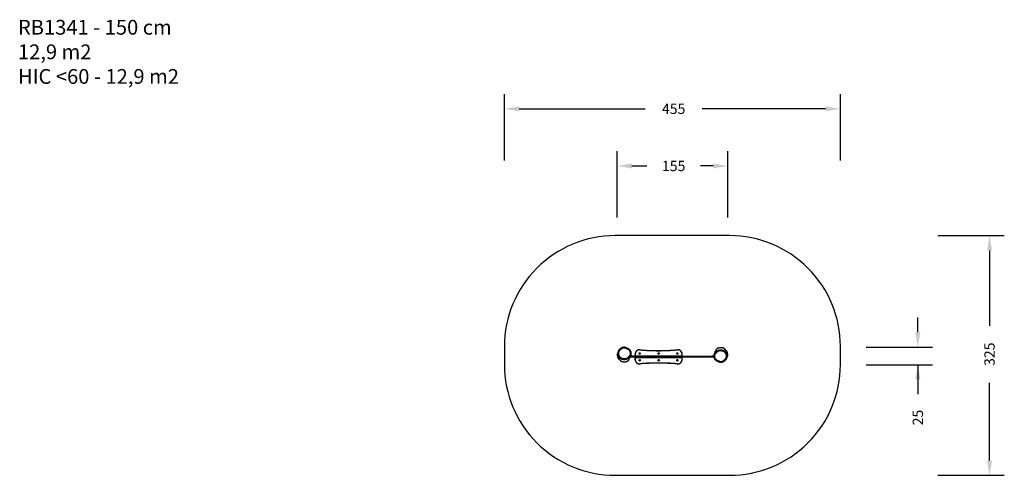
# Model space of a CAD drawing. Units: millimetres. Extents: x -334 to 1000, y 112 to 730.
import ezdxf

# ---------------------------------------------------------------- set-up
doc = ezdxf.new("R2010")
doc.units = ezdxf.units.MM
doc.header["$LTSCALE"] = 45
doc.header["$PDSIZE"] = -1
doc.layers.add('VP-DIM', color=7, linetype='Continuous')
doc.layers.add('VP-HIC', color=6, linetype='Continuous')
doc.layers.add('VP-EQ', color=7, linetype='Continuous', true_color=0x8a3492)
doc.dimstyles.get("Standard").update_dxf_attribs({"dimtxt": 14, "dimasz": 20, "dimexe": 20, "dimexo": 50, "dimgap": 20, "dimtad": 0, "dimdec": 0, "dimzin": 0, "dimdsep": 46, "dimtxsty": 'Standard', "dimcen": -0.09, "dimadec": 0, "dimazin": 0, "dimtfac": 1, "dimtdec": 4, "dimtofl": 0, "dimtmove": 0, "dimatfit": 3, "dimfxl": 70, "dimfxlon": 1, "dimtolj": 1, "dimtzin": 0, "dimarcsym": 0})

# ---------------------------------------------------------------- blocks, each defined once
blk = doc.blocks.new('*D1048')
at = {"layer": 'Defpoints', "color": 0}
for p in [(475.6, 531.5), (475.6, 275.7), (625.5, 275.2)]:
    blk.add_point(p, dxfattribs=at)
at = {"layer": 'VP-DIM', "color": 0, "lineweight": -2}
for p, q in [((475.6, 461.5), (475.6, 551.5)), ((625.5, 461.5), (625.5, 551.5)), ((495.6, 531.5), (515.9, 531.5)), ((605.5, 531.5), (588.6, 531.5))]:
    blk.add_line(p, q, dxfattribs=at)
at = {"layer": 'VP-DIM', "color": 0}
for points in [[(495.6, 534.8), (495.6, 528.2), (475.6, 531.5)], [(605.5, 528.2), (605.5, 534.8), (625.5, 531.5)]]:
    blk.add_solid(points, dxfattribs=at)
at = {"layer": 'VP-DIM', "color": 0, "insert": (552.2, 531.5), "char_height": 14, "attachment_point": 5}
blk.add_mtext('\\A1;155', dxfattribs=at)
blk = doc.blocks.new('*D1049')
at = {"layer": 'Defpoints', "color": 0}
for p in [(485.5, 286), (882.9, 286), (504.4, 262)]:
    blk.add_point(p, dxfattribs=at)
at = {"layer": 'VP-DIM', "color": 0, "lineweight": -2}
for p, q in [((882.9, 306), (882.9, 326)), ((812.9, 286), (902.9, 286)), ((812.9, 262), (902.9, 262)), ((882.9, 262), (882.9, 222)), ((882.9, 242), (882.9, 222))]:
    blk.add_line(p, q, dxfattribs=at)
at = {"layer": 'VP-DIM', "color": 0}
for points in [[(879.6, 306), (886.3, 306), (882.9, 286)], [(886.3, 242), (879.6, 242), (882.9, 262)]]:
    blk.add_solid(points, dxfattribs=at)
at = {"layer": 'VP-DIM', "color": 0, "insert": (882.9, 190.3), "char_height": 14, "attachment_point": 5, "rotation": 90}
blk.add_mtext('\\A1;25', dxfattribs=at)
blk = doc.blocks.new('*D1052')
at = {"layer": 'Defpoints', "color": 0}
for p in [(323, 609), (323, 274.5), (778, 274.5)]:
    blk.add_point(p, dxfattribs=at)
at = {"layer": 'VP-DIM', "color": 0, "lineweight": -2}
for p, q in [((323, 539), (323, 629)), ((778, 539), (778, 629)), ((343, 609), (513.5, 609)), ((758, 609), (590.9, 609))]:
    blk.add_line(p, q, dxfattribs=at)
at = {"layer": 'VP-DIM', "color": 0}
for points in [[(343, 612.3), (343, 605.6), (323, 609)], [(758, 605.6), (758, 612.3), (778, 609)]]:
    blk.add_solid(points, dxfattribs=at)
at = {"layer": 'VP-DIM', "color": 0, "insert": (552.2, 609), "char_height": 14, "attachment_point": 5}
blk.add_mtext('\\A1;455', dxfattribs=at)
blk = doc.blocks.new('*D1053')
at = {"layer": 'Defpoints', "color": 0}
for p in [(550.5, 437), (980, 437), (550.5, 112)]:
    blk.add_point(p, dxfattribs=at)
at = {"layer": 'VP-DIM', "color": 0, "lineweight": -2}
for p, q in [((910, 437), (1000, 437)), ((980, 417), (980, 314.8)), ((980, 132), (980, 237.5)), ((910, 112), (1000, 112))]:
    blk.add_line(p, q, dxfattribs=at)
at = {"layer": 'VP-DIM', "color": 0}
for points in [[(983.4, 417), (976.7, 417), (980, 437)], [(976.7, 132), (983.4, 132), (980, 112)]]:
    blk.add_solid(points, dxfattribs=at)
at = {"layer": 'VP-DIM', "color": 0, "insert": (980, 276.2), "char_height": 14, "attachment_point": 5, "rotation": 90}
blk.add_mtext('\\A1;325', dxfattribs=at)
blk = doc.blocks.new('RB1341_')
at = {"color": 0, "linetype": 'Continuous', "lineweight": 25}
for p, q in [((-48.3, -35.6), (-49.6, -35.6)), ((-48.3, -35.3), (-48.3, -35.6)), ((-46.3, -35.6), (-46.3, -35.3)), ((-45, -34.1), (-45, -35.3)), ((-45, -34.1), (58.5, -34.1)), ((-45, -35.3), (58.5, -35.3)), ((-6, -33.8), (56.9, -33.8)), ((56.9, -34), (-6, -34)), ((-6, -35.5), (56.9, -35.5)), ((-6, -35.5), (-6, -35.7)), ((56.9, -35.7), (-6, -35.7)), ((-3.5, -35.3), (-3.5, -35.5)), ((-0.1, -29.8), (-0.4, -30)), ((-0.4, -30), (-0.3, -30.4)), ((-0.2, -30.1), (-0.4, -30)), ((-0.1, -30.2), (-0.3, -30.4)), ((-0.3, -30.4), (0.1, -30.5)), ((-0.1, -30), (-0.2, -30.1)), ((-0.2, -30.1), (-0.1, -30.2)), ((0.2, -29.9), (-0.1, -29.8)), ((-0.1, -30), (-0.1, -29.8)), ((0.1, -30), (-0.1, -30)), ((-0.1, -30.2), (0, -30.3)), ((0, -30.3), (0.1, -30.2)), ((0, -30.3), (0.1, -30.5)), ((0, -34.1), (0, -34)), ((0, -35.5), (0, -35.3)), ((0.1, -30), (0.2, -29.9)), ((0.1, -30.2), (0.1, -30)), ((0.1, -30.5), (0.3, -30.2)), ((0.1, -30.2), (0.3, -30.2)), ((0.3, -30.2), (0.2, -29.9)), ((2, -34.1), (2, -34)), ((2, -35.5), (2, -35.3)), ((23.5, -35.3), (23.5, -35.5)), ((25.4, -29.8), (25.1, -30)), ((25.1, -30), (25.2, -30.4)), ((25.3, -30.1), (25.1, -30)), ((25.4, -30.2), (25.2, -30.4)), ((25.2, -30.4), (25.6, -30.5)), ((25.4, -30), (25.3, -30.1)), ((25.3, -30.1), (25.4, -30.2)), ((25.7, -29.9), (25.4, -29.8)), ((25.4, -30), (25.4, -29.8)), ((25.6, -30), (25.4, -30)), ((25.4, -30.2), (25.5, -30.3)), ((25.5, -30.3), (25.6, -30.2)), ((25.5, -30.3), (25.6, -30.5)), ((25.5, -34.1), (25.5, -34)), ((25.5, -35.3), (25.5, -35.5)), ((25.6, -30), (25.7, -29.9)), ((25.6, -30.2), (25.6, -30)), ((25.6, -30.5), (25.8, -30.2)), ((25.6, -30.2), (25.8, -30.2)), ((25.8, -30.2), (25.7, -29.9)), ((27.5, -34.1), (27.5, -34)), ((49, -34), (49, -34.1)), ((49, -35.3), (49, -35.5)), ((50.9, -29.8), (50.6, -30)), ((50.6, -30), (50.7, -30.4)), ((50.8, -30.1), (50.6, -30)), ((50.9, -30.2), (50.7, -30.4)), ((50.7, -30.4), (51.1, -30.5)), ((50.9, -30), (50.8, -30.1)), ((50.8, -30.1), (50.9, -30.2)), ((51.2, -29.9), (50.9, -29.8)), ((50.9, -30), (50.9, -29.8)), ((51.1, -30), (50.9, -30)), ((50.9, -30.2), (51, -30.3)), ((51, -30.3), (51.1, -30.2)), ((51, -30.3), (51.1, -30.5)), ((51, -34), (51, -34.1)), ((51, -35.3), (51, -35.5)), ((51.1, -30), (51.2, -29.9)), ((51.1, -30.2), (51.1, -30)), ((51.1, -30.5), (51.3, -30.2)), ((51.1, -30.2), (51.3, -30.2)), ((51.3, -30.2), (51.2, -29.9)), ((54.5, -34.1), (54.5, -34)), ((58.5, -35.3), (58.5, -34.1)), ((59.7, -35.3), (59.7, -35.6)), ((61.7, -35.3), (61.7, -35.6)), ((61.7, -35.6), (63.9, -35.6)), ((78.8, -31.3), (78.3, -31.1)), ((-65.3, -43.9), (-64.9, -44.1)), ((-52.3, -41.3), (-52, -41.3))]:
    blk.add_line(p, q, dxfattribs=at)
at = {"color": 0, "linetype": 'Continuous', "lineweight": 25, "flags": 128}
for points in [[(0.2, -25), (0.2, -25), (0.2, -25), (0.2, -25.1), (0.2, -25.1), (0.2, -25.1), (0.2, -25.1), (0.2, -25.2), (0.2, -25.2)], [(50.8, -25.2), (50.8, -25.2), (50.8, -25.1), (50.7, -25.1), (50.7, -25.1), (50.7, -25.1), (50.7, -25), (50.7, -25), (50.7, -25)], [(-67, -33.4), (-67.4, -34.5), (-67.8, -35.5)], [(-49.8, -34.1), (-49.6, -34.1), (-49.2, -34.1), (-48.8, -34.1), (-48.4, -34.1), (-47.9, -34.1), (-47.5, -34.1), (-47, -34.1), (-46.5, -34.1), (-46, -34.1), (-45.5, -34.1), (-45, -34.1)], [(-45, -35.3), (-45.5, -35.3), (-46, -35.3), (-46.5, -35.3), (-47, -35.3), (-47.5, -35.3), (-47.9, -35.3), (-48.4, -35.3), (-48.8, -35.3), (-49.2, -35.3), (-49.6, -35.3), (-49.6, -35.3)], [(-48.3, -35.6), (-48, -35.6), (-47.7, -35.6), (-47.5, -35.6), (-47.2, -35.6), (-47, -35.6), (-46.8, -35.6), (-46.6, -35.6), (-46.5, -35.6), (-46.4, -35.6), (-46.3, -35.6), (-46.3, -35.6), (-46.3, -35.6)], [(-6.5, -33.5), (-6.5, -33.5), (-6.5, -33.5), (-6.5, -33.5), (-6.4, -33.5), (-6.4, -33.5), (-6.4, -33.5), (-6.3, -33.5), (-6.3, -33.5)], [(-6.3, -36), (-6.3, -36), (-6.4, -36), (-6.4, -36), (-6.4, -36), (-6.5, -36), (-6.5, -36), (-6.5, -36), (-6.5, -36)], [(-6.3, -30.1), (-6.3, -30.1), (-6.3, -30.1), (-6.3, -30.1), (-6.3, -30.1), (-6.2, -30.1), (-6.2, -30.1), (-6.2, -30.1), (-6.1, -30.1)], [(-6.1, -39.4), (-6.2, -39.4), (-6.2, -39.4), (-6.2, -39.4), (-6.3, -39.4), (-6.3, -39.4), (-6.3, -39.4), (-6.3, -39.4), (-6.3, -39.4)], [(-6, -34), (-6, -34), (-6, -34), (-6, -34), (-6, -33.9), (-6, -33.9), (-6, -33.9), (-6, -33.8), (-6, -33.8)], [(56.9, -34), (56.9, -34), (56.9, -34), (56.9, -34), (56.9, -33.9), (56.9, -33.9), (56.9, -33.9), (56.9, -33.8), (56.9, -33.8)], [(56.9, -35.5), (56.9, -35.5), (56.9, -35.5), (56.9, -35.5), (56.9, -35.5), (56.9, -35.6), (56.9, -35.6), (56.9, -35.6), (56.9, -35.7)], [(57.1, -30.1), (57.1, -30.1), (57.1, -30.1), (57.2, -30.1), (57.2, -30.1), (57.2, -30.1), (57.2, -30.1), (57.2, -30.1), (57.3, -30.1)], [(57.3, -39.4), (57.2, -39.4), (57.2, -39.4), (57.2, -39.4), (57.2, -39.4), (57.2, -39.4), (57.1, -39.4), (57.1, -39.4), (57.1, -39.4)], [(57.2, -33.5), (57.3, -33.5), (57.3, -33.5), (57.3, -33.5), (57.4, -33.5), (57.4, -33.5), (57.4, -33.5), (57.4, -33.5), (57.4, -33.5)], [(57.4, -36), (57.4, -36), (57.4, -36), (57.4, -36), (57.4, -36), (57.3, -36), (57.3, -36), (57.3, -36), (57.2, -36)], [(58.5, -34.1), (59, -34.1), (59.5, -34.1), (60, -34.1), (60.4, -34.1), (60.9, -34.1), (61.4, -34.1), (61.8, -34.1), (62.3, -34.1), (62.7, -34.1), (63, -34.1), (63.4, -34.1), (63.8, -34.1), (64.1, -34.1), (64.4, -34.1), (64.6, -34.1), (64.8, -34.1), (65, -34.1), (65.2, -34.1), (65.3, -34.1), (65.4, -34.1)], [(64.1, -35.3), (64.1, -35.3), (63.8, -35.3), (63.4, -35.3), (63, -35.3), (62.7, -35.3), (62.3, -35.3), (61.8, -35.3), (61.4, -35.3), (60.9, -35.3), (60.4, -35.3), (60, -35.3), (59.5, -35.3), (59, -35.3), (58.5, -35.3)], [(59.7, -35.6), (59.7, -35.6), (59.8, -35.6), (59.8, -35.6), (59.9, -35.6), (60.1, -35.6), (60.3, -35.6), (60.5, -35.6), (60.7, -35.6), (60.9, -35.6), (61.2, -35.6), (61.4, -35.6), (61.7, -35.6)], [(80.4, -41.8), (80.8, -40.7), (81.3, -39.6)], [(-52, -41.3), (-52, -41.3), (-52, -41.3), (-52, -41.2), (-52, -41.1)], [(0.2, -44.3), (0.2, -44.3), (0.2, -44.3), (0.2, -44.4), (0.2, -44.4), (0.2, -44.4), (0.2, -44.4), (0.2, -44.5), (0.2, -44.5)], [(50.7, -44.5), (50.7, -44.5), (50.7, -44.4), (50.7, -44.4), (50.7, -44.4), (50.7, -44.4), (50.8, -44.3), (50.8, -44.3), (50.8, -44.3)]]:
    blk.add_lwpolyline(points, dxfattribs=at)
at = {"color": 0, "linetype": 'Continuous', "lineweight": 25}
for centre, radius in [((0, -30.1), 1.03), ((0, -39.3), 1.03), ((0, -30.1), 0.995), ((0, -39.3), 0.525), ((25.5, -30.1), 1.03), ((25.5, -39.3), 1.03), ((25.5, -30.1), 0.995), ((25.5, -39.3), 0.525), ((51, -30.1), 1.03), ((51, -39.3), 1.03), ((51, -30.1), 0.995), ((51, -39.3), 0.525)]:
    blk.add_circle(centre, radius, dxfattribs=at)
for centre, radius, start, end in [((-0.4, -31), 6, 84.4405, 171.2274), ((-0.4, -31), 5.8, 84.4405, 171.2274), ((24.1, 220.2), 246.4, 264.4405, 270.3271), ((24.1, 220.2), 246.6, 264.4405, 270.3268), ((26.9, 220.2), 246.4, 269.6729, 275.5595), ((26.9, 220.2), 246.6, 269.6732, 275.5595), ((51.3, -31), 6, 8.7726, 95.5595), ((51.3, -31), 5.8, 8.7726, 95.5595), ((-64.2, -37.2), 4.05, 155.0251, 179.1604), ((-57.6, -37.3), 10.6, 179.1495, 203.4704), ((-61.7, -35.1), 5.52, 137.6039, 161.5532), ((10.6, -32.7), 17.2, 171.2274, 182.7433), ((-6, -33.5), 0.5, 182.7433, 270), ((-6, -36), 0.5, 90, 177.2567), ((10.6, -36.8), 17.2, 177.2567, 188.7726), ((10.6, -32.7), 17, 171.2274, 182.7433), ((-6, -33.5), 0.3, 182.7433, 270), ((-6, -36), 0.3, 90, 177.2567), ((10.6, -36.8), 17, 177.2567, 188.7726), ((-0.4, -38.5), 6, 188.7726, 275.5595), ((-0.4, -38.5), 5.8, 188.7726, 275.5595), ((-3.5, -33.6), 0.5, 224.427, 270), ((-3.5, -35.8), 0.5, 90, 135.573), ((22, -33.6), 0.5, 224.427, 270), ((29, -35.8), 0.5, 44.427, 90), ((51.3, -38.5), 6, 264.4405, 351.2274), ((51.3, -38.5), 5.8, 264.4405, 351.2274), ((54.5, -33.6), 0.5, 270, 315.573), ((54.5, -35.8), 0.5, 44.427, 90), ((56.9, -33.5), 0.3, 270, 357.2567), ((56.9, -33.5), 0.5, 270, 357.2567), ((56.9, -36), 0.5, 2.7433, 90), ((56.9, -36), 0.3, 2.7433, 90), ((40.3, -32.7), 17, 357.2567, 8.7726), ((40.3, -36.8), 17, 351.2274, 2.7433), ((40.3, -32.7), 17.2, 357.2567, 8.7726), ((40.3, -36.8), 17.2, 351.2274, 2.7433), ((76.8, -34.9), 4.05, 41.2111, 61.7541), ((75.8, -35.8), 5.4, 23.4671, 41.2114), ((71, -37.8), 10.6, 359.1497, 23.4702), ((77.6, -37.9), 4.05, 335.0246, 359.1605), ((-62.4, -39.4), 5.4, 203.4663, 221.2123), ((-63.4, -40.3), 4.05, 221.2106, 241.7547), ((24.1, -289.7), 246.6, 89.6732, 95.5595), ((24.1, -289.7), 246.4, 89.6729, 95.5595), ((26.9, -289.7), 246.6, 84.4405, 90.3268), ((26.9, -289.7), 246.4, 84.4405, 90.3271), ((75.2, -40.1), 5.52, 317.6038, 341.5535)]:
    blk.add_arc(centre, radius, start, end, dxfattribs=at)
for points, knots in [([(25.5, -26.4), (25.5, -26.4), (25.5, -26.4), (25.5, -26.3), (25.5, -26.3), (25.5, -26.2), (25.5, -26.2), (25.5, -26.2), (25.5, -26.2)], [0, 0, 0, 0, 0.0267758, 0.1413524, 0.3560115, 0.570682, 0.7853327, 1, 1, 1, 1]), ([(-67.1, -36.4), (-67.1, -36.4), (-67.1, -36.5), (-67.1, -36.6), (-67.1, -36.7), (-67.1, -36.8), (-67.1, -36.8), (-67.1, -36.9), (-67.1, -37), (-67.1, -37.1), (-67.1, -37.1), (-67.1, -37.2), (-67.1, -37.2), (-67.1, -37.3), (-67.1, -37.4), (-67.1, -37.4), (-67.1, -37.4), (-67.1, -37.5), (-67.1, -37.5), (-67.2, -37.6), (-67.2, -37.6), (-67.2, -37.7), (-67.2, -37.8), (-67.2, -37.8), (-67.2, -37.9), (-67.2, -38), (-67.2, -38.1), (-67.2, -38.2), (-67.2, -38.4), (-67.2, -38.5), (-67.2, -38.7), (-67.2, -38.8), (-67.2, -38.9), (-67.2, -39.1), (-67.2, -39.2), (-67.2, -39.3), (-67.2, -39.4), (-67.2, -39.6), (-67.2, -39.8), (-67.1, -39.9), (-67.1, -40.1), (-67.1, -40.3), (-67.1, -40.5), (-67, -40.6), (-67, -40.8), (-67, -40.9), (-66.9, -41.1), (-66.9, -41.2), (-66.9, -41.3), (-66.8, -41.4), (-66.8, -41.5), (-66.8, -41.6), (-66.7, -41.7), (-66.7, -41.8), (-66.6, -41.9), (-66.5, -42.1), (-66.4, -42.4), (-66.2, -42.7), (-66.1, -43), (-65.9, -43.2), (-65.7, -43.5), (-65.4, -43.7), (-65.3, -43.8), (-65.2, -43.9), (-65.1, -43.9), (-65, -44), (-64.9, -44.1), (-64.8, -44.2), (-64.7, -44.3), (-64.6, -44.4), (-64.6, -44.5), (-64.5, -44.5), (-64.5, -44.6), (-64.4, -44.7), (-64.3, -44.8), (-64.2, -44.9), (-64.1, -45), (-64.1, -45.1), (-64, -45.2), (-63.9, -45.3), (-63.9, -45.4), (-63.8, -45.5), (-63.7, -45.6), (-63.5, -45.8), (-63.3, -46), (-63.1, -46.1), (-62.9, -46.3), (-62.7, -46.4), (-62.5, -46.5), (-62.3, -46.6), (-62.1, -46.7), (-61.9, -46.7), (-61.8, -46.8), (-61.6, -46.8), (-61.5, -46.8), (-61.4, -46.8), (-61.3, -46.9), (-61.3, -46.9), (-61.2, -46.9), (-61.2, -46.9), (-61.1, -46.9), (-61, -46.9), (-60.9, -46.9), (-60.8, -46.9), (-60.7, -47), (-60.5, -47), (-60.4, -47), (-60.2, -47.1), (-60, -47.1), (-59.8, -47.1), (-59.6, -47.1), (-59.4, -47.2), (-59.2, -47.2), (-58.9, -47.2), (-58.6, -47.2), (-58.4, -47.2), (-58.2, -47.2), (-58, -47.2), (-57.8, -47.2), (-57.6, -47.2), (-57.3, -47.1), (-56.9, -47.1), (-56.5, -47), (-56.1, -46.9), (-55.6, -46.7), (-55.2, -46.6), (-54.8, -46.4), (-54.5, -46.2), (-54.2, -46.1), (-54, -46), (-53.8, -45.9), (-53.7, -45.8), (-53.5, -45.7), (-53.4, -45.6), (-53.3, -45.5), (-53.2, -45.4), (-53, -45.3), (-52.9, -45.1), (-52.7, -45), (-52.5, -44.8), (-52.4, -44.6), (-52.3, -44.6), (-52.3, -44.5)], [0, 0, 0, 0, 0.004642, 0.012285, 0.021137, 0.031227, 0.042282, 0.086732, 0.100215, 0.113814, 0.127503, 0.140269, 0.151593, 0.161477, 0.168787, 0.175042, 0.180242, 0.184387, 0.18787, 0.195106, 0.202924, 0.208865, 0.215103, 0.221911, 0.230008, 0.239435, 0.250193, 0.262287, 0.275713, 0.289181, 0.301648, 0.312913, 0.323207, 0.332527, 0.340976, 0.348539, 0.357091, 0.366629, 0.377106, 0.387394, 0.399812, 0.411035, 0.421067, 0.429021, 0.436031, 0.442633, 0.449581, 0.456794, 0.464295, 0.468625, 0.47305, 0.477569, 0.482185, 0.486912, 0.491968, 0.497213, 0.503064, 0.509238, 0.514905, 0.520162, 0.528847, 0.536782, 0.543947, 0.550921, 0.558091, 0.568812, 0.579952, 0.591518, 0.603909, 0.617458, 0.626956, 0.63695, 0.646796, 0.655958, 0.664445, 0.672112, 0.677546, 0.681948, 0.685362, 0.687884, 0.688864, 0.689722, 0.691365, 0.694831, 0.698866, 0.703705, 0.709412, 0.715315, 0.720043, 0.724777, 0.729518, 0.734042, 0.737741, 0.739691, 0.741441, 0.743086, 0.743905, 0.744366, 0.744908, 0.746316, 0.748222, 0.752088, 0.757197, 0.763442, 0.770788, 0.776307, 0.78136, 0.785389, 0.787184, 0.788951, 0.792789, 0.79503, 0.797285, 0.80167, 0.807153, 0.812576, 0.817475, 0.821801, 0.825547, 0.828841, 0.8324, 0.840972, 0.850399, 0.858507, 0.867122, 0.876909, 0.887368, 0.895734, 0.904922, 0.914826, 0.923566, 0.930758, 0.936415, 0.941864, 0.947443, 0.953175, 0.959836, 0.967799, 0.977064, 0.986516, 0.995608, 1, 1, 1, 1]), ([(-60.5, -44.1), (-60.8, -44), (-61.4, -43.9), (-62.2, -43.6), (-62.8, -43.2), (-63.3, -42.9), (-63.7, -42.6), (-64.2, -42.2), (-64.7, -41.8), (-65, -41.2), (-65.4, -40.6), (-65.7, -40), (-66, -39.4), (-66.3, -38.9), (-66.6, -38.4), (-66.8, -37.9), (-67, -37.4), (-67.1, -36.9), (-67.2, -36.2), (-67.1, -35.6), (-67, -34.8), (-66.9, -34.1), (-66.7, -33.3), (-66.4, -32.5), (-66.1, -31.9), (-65.8, -31.4), (-65.5, -30.9), (-65.1, -30.4), (-64.6, -30), (-64, -29.6), (-63.4, -29.1), (-62.9, -28.6), (-62.4, -28.2), (-62, -27.9), (-61.6, -27.7), (-61.1, -27.5), (-60.6, -27.3), (-60, -27.2), (-59.4, -27.1), (-58.8, -27), (-58.3, -27), (-57.7, -27.1), (-57.3, -27.3), (-56.6, -27.6), (-55.9, -28), (-54.9, -28.3), (-54, -28.7), (-53.3, -29), (-52.7, -29.4), (-52.1, -29.8), (-51.7, -30.3), (-51.3, -30.7), (-50.9, -31.2), (-50.6, -31.7), (-50.3, -32.3), (-50.1, -32.8), (-49.9, -33.4), (-49.8, -34.1), (-49.7, -34.7), (-49.6, -35.4), (-49.6, -36.2), (-49.7, -36.9), (-49.7, -37.6), (-49.9, -38.3), (-50.1, -38.7), (-50.3, -39.1), (-50.5, -39.5), (-50.8, -39.8), (-51.1, -40.2), (-51.7, -40.6), (-52.3, -41.2), (-52.7, -41.7), (-52.9, -41.9), (-52.9, -41.9)], [0, 0, 0, 0, 0.02046, 0.041216, 0.053643, 0.06607, 0.078775, 0.09148, 0.105343, 0.119482, 0.135046, 0.150628, 0.166196, 0.17799, 0.189826, 0.201574, 0.21325, 0.225959, 0.238807, 0.25434, 0.269894, 0.285846, 0.301798, 0.325882, 0.338069, 0.350254, 0.363233, 0.376214, 0.389978, 0.403763, 0.423182, 0.442635, 0.452768, 0.462901, 0.473338, 0.483774, 0.496608, 0.509447, 0.522639, 0.535832, 0.547358, 0.559106, 0.570293, 0.581536, 0.603986, 0.626871, 0.649752, 0.665228, 0.680739, 0.696213, 0.709257, 0.722301, 0.735745, 0.749189, 0.762259, 0.775329, 0.788812, 0.802295, 0.817761, 0.833236, 0.848899, 0.864561, 0.880911, 0.897545, 0.906341, 0.915137, 0.924279, 0.933421, 0.945154, 0.956917, 0.980337, 1, 1, 1, 1, 1]), ([(-60.3, -43.1), (-60, -43.1), (-59.5, -43.2), (-58.7, -43.3), (-57.9, -43.3), (-57.1, -43.2), (-56.4, -43.1), (-55.7, -42.9), (-55.2, -42.6), (-54.7, -42.3), (-54.2, -41.9), (-53.8, -41.5), (-53.4, -41), (-53, -40.5), (-52.5, -40.1), (-52, -39.6), (-51.5, -39.1), (-51.1, -38.6), (-50.9, -38.1), (-50.7, -37.6), (-50.7, -37.2), (-50.6, -36.7), (-50.6, -35.9), (-50.6, -35.1), (-50.7, -34.2), (-50.9, -33.5), (-51.1, -32.9), (-51.4, -32.2), (-51.8, -31.6), (-52.3, -31.1), (-52.8, -30.6), (-53.4, -30.2), (-54.1, -29.8), (-54.8, -29.5), (-55.5, -29.2), (-56.2, -28.9), (-56.7, -28.7), (-57.1, -28.4), (-57.6, -28.2), (-58, -28.1), (-58.4, -28), (-58.9, -28), (-59.4, -28.1), (-60.1, -28.2), (-60.8, -28.4), (-61.5, -28.8), (-62.1, -29.3), (-62.8, -29.9), (-63.3, -30.4), (-63.9, -30.8), (-64.3, -31.1), (-64.7, -31.5), (-65, -32), (-65.4, -32.8), (-65.7, -33.7), (-66, -34.5), (-66.1, -35.4), (-66.2, -36.1), (-66.1, -36.7), (-66, -37.3), (-65.8, -38), (-65.5, -38.7), (-65, -39.4), (-64.6, -40), (-64.2, -40.6), (-63.9, -41.1), (-63.5, -41.5), (-63, -41.9), (-62.4, -42.3), (-61.8, -42.6), (-61.1, -42.9), (-60.6, -43), (-60.3, -43.1)], [0, 0, 0, 0, 0.0176316, 0.0341143, 0.0506264, 0.0671089, 0.0833578, 0.0958572, 0.108401, 0.1208805, 0.1332426, 0.1456782, 0.1581961, 0.170671, 0.1855361, 0.2004346, 0.2152905, 0.2283821, 0.2414738, 0.2500401, 0.2586498, 0.2672575, 0.2855946, 0.3039456, 0.3222577, 0.3367507, 0.3512937, 0.3657861, 0.3802671, 0.3947984, 0.4092824, 0.4255059, 0.4417953, 0.4582439, 0.4747618, 0.4911778, 0.5012242, 0.5112978, 0.5213297, 0.531319, 0.5391776, 0.5471033, 0.5614428, 0.5758151, 0.5901332, 0.6062383, 0.6223475, 0.6413419, 0.6603276, 0.6712401, 0.6822125, 0.6930528, 0.7037839, 0.7246707, 0.7455679, 0.7634676, 0.7813915, 0.7992303, 0.8092972, 0.8193625, 0.8358583, 0.8524254, 0.8691604, 0.8859704, 0.9026711, 0.9131119, 0.9235725, 0.9375433, 0.9515489, 0.9655203, 0.9827588, 1, 1, 1, 1]), ([(-64.2, -29.7), (-64.2, -29.7), (-64.2, -29.7), (-64.2, -29.8), (-64.3, -29.9), (-64.5, -30), (-64.6, -30.1), (-64.7, -30.2), (-64.9, -30.3), (-65, -30.4), (-65.1, -30.5), (-65.2, -30.5)], [0, 0, 0, 0, 0.031083, 0.224851, 0.397883, 0.550458, 0.682988, 0.795847, 0.883838, 0.955265, 1, 1, 1, 1]), ([(-49.7, -34.8), (-49.7, -34.8), (-49.7, -35.1), (-49.6, -35.6), (-49.6, -36.2), (-49.6, -36.9), (-49.7, -37.4), (-49.8, -37.9), (-49.9, -38.4), (-50.1, -38.9), (-50.3, -39.4), (-50.6, -39.8), (-50.9, -40.1), (-51.5, -40.7), (-51.9, -41.1), (-52.3, -41.4)], [0, 0, 0, 0, 0.020018, 0.086265, 0.152494, 0.220779, 0.288962, 0.338427, 0.389579, 0.459755, 0.531821, 0.608918, 0.68626, 0.763528, 1, 1, 1, 1]), ([(-52.3, -43.5), (-52.1, -43.3), (-51.8, -43), (-51.4, -42.4), (-51, -41.8), (-50.6, -41.2), (-50.4, -40.6), (-50.2, -40.3), (-50.1, -39.9), (-50, -39.5), (-49.9, -39), (-49.9, -38.6), (-49.9, -38.5), (-49.9, -38.5)], [0, 0, 0, 0, 0.144064, 0.288114, 0.434384, 0.580628, 0.683136, 0.735495, 0.787837, 0.857538, 0.928947, 0.998767, 1, 1, 1, 1]), ([(-50.3, -32.2), (-50.4, -32.1), (-50.5, -31.9), (-50.6, -31.7), (-50.7, -31.5), (-50.8, -31.4), (-50.8, -31.3), (-50.8, -31.3)], [0, 0, 0, 0, 0.21152, 0.454932, 0.714076, 0.990659, 1, 1, 1, 1]), ([(73.9, -31.1), (74.2, -31.2), (74.8, -31.3), (75.6, -31.6), (76.2, -31.9), (76.7, -32.2), (77.2, -32.6), (77.6, -33), (78.1, -33.4), (78.5, -33.9), (78.8, -34.6), (79.1, -35.2), (79.4, -35.8), (79.8, -36.3), (80, -36.7), (80.3, -37.2), (80.4, -37.8), (80.5, -38.3), (80.6, -38.9), (80.6, -39.6), (80.5, -40.3), (80.3, -41), (80.1, -41.9), (79.8, -42.6), (79.5, -43.3), (79.2, -43.8), (78.9, -44.3), (78.5, -44.7), (78, -45.1), (77.4, -45.6), (76.8, -46.1), (76.3, -46.6), (75.8, -47), (75.4, -47.2), (75, -47.5), (74.5, -47.7), (74, -47.9), (73.4, -48), (72.8, -48.1), (72.3, -48.1), (71.7, -48.2), (71.2, -48.1), (70.7, -47.9), (70.1, -47.6), (69.3, -47.2), (68.3, -46.8), (67.4, -46.5), (66.7, -46.1), (66.1, -45.8), (65.6, -45.3), (65.1, -44.9), (64.7, -44.5), (64.3, -44), (64, -43.4), (63.7, -42.9), (63.5, -42.3), (63.3, -41.8), (63.2, -41.1), (63.1, -40.4), (63.1, -39.7), (63.1, -39), (63.1, -38.3), (63.1, -37.5), (63.3, -36.9), (63.5, -36.4), (63.7, -36.1), (63.9, -35.7), (64.2, -35.4), (64.6, -35), (65.1, -34.6), (65.7, -34), (66.1, -33.5), (66.3, -33.2), (66.3, -33.2)], [0, 0, 0, 0, 0.02046, 0.041216, 0.053643, 0.06607, 0.078775, 0.09148, 0.105343, 0.119482, 0.135046, 0.150628, 0.166196, 0.17799, 0.189826, 0.201574, 0.21325, 0.225959, 0.238807, 0.25434, 0.269894, 0.285846, 0.301798, 0.325882, 0.338069, 0.350254, 0.363233, 0.376214, 0.389978, 0.403763, 0.423182, 0.442635, 0.452768, 0.462901, 0.473338, 0.483774, 0.496608, 0.509447, 0.522639, 0.535833, 0.547358, 0.559106, 0.570293, 0.581536, 0.603986, 0.626871, 0.649752, 0.665228, 0.680739, 0.696213, 0.709257, 0.722301, 0.735745, 0.749189, 0.762259, 0.775329, 0.788812, 0.802295, 0.817761, 0.833236, 0.848899, 0.864561, 0.880911, 0.897545, 0.906341, 0.915137, 0.924279, 0.933421, 0.945154, 0.956917, 0.980337, 1, 1, 1, 1, 1]), ([(63.1, -40.4), (63.1, -40.3), (63.1, -40.1), (63.1, -39.6), (63, -39), (63.1, -38.3), (63.1, -37.7), (63.2, -37.2), (63.3, -36.8), (63.5, -36.3), (63.8, -35.8), (64.1, -35.4), (64.4, -35), (64.9, -34.5), (65.4, -34.1), (65.7, -33.8)], [0, 0, 0, 0, 0.020017, 0.086265, 0.152494, 0.220779, 0.288962, 0.338427, 0.389579, 0.459755, 0.531821, 0.608918, 0.68626, 0.763528, 1, 1, 1, 1]), ([(63.5, -35.6), (63.5, -35.6), (63.4, -35.8), (63.4, -36.2), (63.3, -36.5), (63.4, -36.7), (63.4, -36.7)], [0, 0, 0, 0, 0.107369, 0.554798, 0.992278, 1, 1, 1, 1]), ([(65.7, -31.7), (65.6, -31.8), (65.3, -32.2), (64.8, -32.8), (64.4, -33.4), (64.1, -33.9), (64, -34.1), (64, -34.1)], [0, 0, 0, 0, 0.244441, 0.488859, 0.737044, 0.985185, 1, 1, 1, 1]), ([(73.7, -32.1), (73.4, -32), (72.9, -31.9), (72.1, -31.9), (71.3, -31.9), (70.5, -32), (69.8, -32.1), (69.2, -32.3), (68.6, -32.5), (68.1, -32.9), (67.7, -33.2), (67.3, -33.7), (66.9, -34.2), (66.5, -34.6), (66, -35.1), (65.4, -35.6), (64.9, -36), (64.5, -36.6), (64.3, -37.1), (64.2, -37.5), (64.1, -37.9), (64.1, -38.5), (64, -39.2), (64.1, -40.1), (64.2, -40.9), (64.3, -41.7), (64.6, -42.3), (64.9, -43), (65.2, -43.5), (65.7, -44.1), (66.2, -44.6), (66.8, -45), (67.5, -45.4), (68.2, -45.7), (69, -46), (69.6, -46.3), (70.1, -46.5), (70.5, -46.7), (71, -46.9), (71.4, -47.1), (71.8, -47.2), (72.3, -47.1), (72.9, -47.1), (73.6, -47), (74.2, -46.7), (74.9, -46.4), (75.6, -45.9), (76.2, -45.3), (76.8, -44.8), (77.3, -44.4), (77.7, -44.1), (78.1, -43.7), (78.5, -43.2), (78.8, -42.4), (79.2, -41.5), (79.4, -40.6), (79.6, -39.8), (79.6, -39.1), (79.5, -38.4), (79.4, -37.9), (79.2, -37.2), (78.9, -36.5), (78.5, -35.8), (78, -35.1), (77.7, -34.5), (77.3, -34), (76.9, -33.7), (76.4, -33.3), (75.9, -32.9), (75.2, -32.6), (74.5, -32.3), (74, -32.1), (73.7, -32.1)], [0, 0, 0, 0, 0.017632, 0.034114, 0.050626, 0.067109, 0.083358, 0.095857, 0.108401, 0.120881, 0.133243, 0.145678, 0.158196, 0.170671, 0.185536, 0.200435, 0.21529, 0.228382, 0.241474, 0.25004, 0.25865, 0.267257, 0.285595, 0.303946, 0.322258, 0.336751, 0.351294, 0.365786, 0.380267, 0.394798, 0.409282, 0.425506, 0.441795, 0.458244, 0.474762, 0.491178, 0.501224, 0.511298, 0.52133, 0.531319, 0.539178, 0.547103, 0.561443, 0.575815, 0.590133, 0.606238, 0.622347, 0.641342, 0.660328, 0.67124, 0.682212, 0.693053, 0.703784, 0.724671, 0.745568, 0.763468, 0.781391, 0.79923, 0.809297, 0.819362, 0.835858, 0.852425, 0.86916, 0.88597, 0.902671, 0.913112, 0.923573, 0.937543, 0.951549, 0.96552, 0.982759, 1, 1, 1, 1]), ([(80.6, -38.8), (80.6, -38.7), (80.6, -38.6), (80.6, -38.5), (80.6, -38.5), (80.5, -38.4), (80.5, -38.3), (80.5, -38.3), (80.5, -38.2), (80.5, -38.1), (80.6, -38), (80.6, -38), (80.6, -37.9), (80.6, -37.9), (80.6, -37.8), (80.6, -37.8), (80.6, -37.7), (80.6, -37.7), (80.6, -37.7), (80.6, -37.6), (80.6, -37.5), (80.6, -37.5), (80.6, -37.4), (80.6, -37.3), (80.6, -37.3), (80.6, -37.2), (80.6, -37.1), (80.6, -37), (80.6, -36.8), (80.6, -36.7), (80.6, -36.5), (80.6, -36.4), (80.6, -36.3), (80.6, -36.1), (80.6, -36), (80.6, -35.9), (80.6, -35.7), (80.6, -35.6), (80.6, -35.4), (80.6, -35.2), (80.5, -35.1), (80.5, -34.9), (80.5, -34.7), (80.5, -34.5), (80.4, -34.4), (80.4, -34.3), (80.4, -34.1), (80.3, -34), (80.3, -33.8), (80.3, -33.7), (80.2, -33.7), (80.2, -33.6), (80.2, -33.5), (80.1, -33.4), (80.1, -33.3), (80, -33), (79.8, -32.8), (79.7, -32.5), (79.5, -32.2), (79.3, -32), (79.1, -31.7), (78.9, -31.5), (78.7, -31.4), (78.6, -31.3), (78.5, -31.2), (78.4, -31.1), (78.3, -31), (78.2, -30.9), (78.2, -30.9), (78.1, -30.8), (78, -30.7), (78, -30.6), (77.9, -30.6), (77.8, -30.5), (77.7, -30.4), (77.7, -30.3), (77.6, -30.2), (77.5, -30), (77.4, -29.9), (77.4, -29.8), (77.3, -29.8), (77.2, -29.7), (77.1, -29.6), (77, -29.4), (76.8, -29.2), (76.6, -29.1), (76.3, -28.9), (76.1, -28.8), (75.9, -28.7), (75.7, -28.6), (75.5, -28.5), (75.4, -28.5), (75.2, -28.4), (75, -28.4), (74.9, -28.4), (74.8, -28.3), (74.7, -28.3), (74.7, -28.3), (74.6, -28.3), (74.6, -28.3), (74.5, -28.3), (74.4, -28.3), (74.4, -28.3), (74.2, -28.2), (74.1, -28.2), (74, -28.2), (73.8, -28.2), (73.6, -28.1), (73.4, -28.1), (73.3, -28.1), (73.1, -28), (72.8, -28), (72.6, -28), (72.3, -28), (72, -28), (71.8, -28), (71.6, -28), (71.4, -28), (71.2, -28), (71, -28), (70.8, -28), (70.4, -28.1), (69.9, -28.2), (69.5, -28.3), (69.1, -28.4), (68.7, -28.6), (68.3, -28.8), (67.9, -28.9), (67.6, -29.1), (67.4, -29.2), (67.2, -29.3), (67.1, -29.4), (67, -29.5), (66.8, -29.6), (66.7, -29.7), (66.6, -29.8), (66.5, -29.9), (66.3, -30.1), (66.1, -30.2), (66, -30.4), (65.8, -30.5), (65.7, -30.6), (65.7, -30.7)], [0, 0, 0, 0, 0.004642, 0.012285, 0.021137, 0.031227, 0.042282, 0.086732, 0.100215, 0.113814, 0.127503, 0.140269, 0.151593, 0.161477, 0.168787, 0.175042, 0.180242, 0.184387, 0.18787, 0.195106, 0.202924, 0.208865, 0.215103, 0.221911, 0.230008, 0.239435, 0.250193, 0.262287, 0.275713, 0.289181, 0.301648, 0.312913, 0.323207, 0.332527, 0.340976, 0.348539, 0.357091, 0.366629, 0.377106, 0.387394, 0.399812, 0.411035, 0.421067, 0.429021, 0.436031, 0.442633, 0.449581, 0.456794, 0.464295, 0.468625, 0.47305, 0.477569, 0.482185, 0.486912, 0.491968, 0.497213, 0.503064, 0.509238, 0.514905, 0.520162, 0.528847, 0.536782, 0.543947, 0.550921, 0.558091, 0.568812, 0.579952, 0.591517, 0.603909, 0.617458, 0.626956, 0.63695, 0.646796, 0.655958, 0.664445, 0.672112, 0.677546, 0.681948, 0.685362, 0.687884, 0.688864, 0.689722, 0.691365, 0.694831, 0.698866, 0.703705, 0.709412, 0.715315, 0.720043, 0.724776, 0.729518, 0.734042, 0.737741, 0.739691, 0.741441, 0.743086, 0.743905, 0.744366, 0.744908, 0.746316, 0.748222, 0.752088, 0.757197, 0.763442, 0.770788, 0.776307, 0.78136, 0.785389, 0.787184, 0.788951, 0.792789, 0.79503, 0.797285, 0.80167, 0.807153, 0.812576, 0.817475, 0.821801, 0.825547, 0.828841, 0.8324, 0.840972, 0.850399, 0.858507, 0.867122, 0.876909, 0.887368, 0.895734, 0.904922, 0.914826, 0.923566, 0.930758, 0.936415, 0.941864, 0.947443, 0.953175, 0.959836, 0.967799, 0.977064, 0.986516, 0.995608, 1, 1, 1, 1]), ([(65.7, -33.8), (65.7, -33.8), (65.7, -33.8), (65.7, -33.7), (65.7, -33.5), (65.7, -33.2), (65.7, -32.7), (65.7, -32.1), (65.7, -31.6), (65.7, -31.2), (65.7, -30.9), (65.7, -30.8), (65.7, -30.7), (65.7, -30.6), (65.7, -30.7), (65.7, -30.7)], [0, 0, 0, 0, 0.009577, 0.047886, 0.124505, 0.201142, 0.354387, 0.507638, 0.609805, 0.711972, 0.814126, 0.87556, 0.937037, 0.9985, 1, 1, 1, 1]), ([(66.3, -33.2), (66.3, -33.2), (66.5, -33), (66.9, -32.6), (67.5, -32.1), (68.1, -31.7), (68.8, -31.4), (69.7, -31.1), (70.7, -30.9), (71.8, -30.9), (72.9, -30.9), (73.6, -31), (73.9, -31.1)], [0, 0, 0, 0, 0.000001, 0.101738, 0.203462, 0.291263, 0.379504, 0.46742, 0.607269, 0.747565, 0.88742, 1, 1, 1, 1]), ([(-52.9, -41.9), (-52.9, -41.9), (-53.1, -42.1), (-53.4, -42.6), (-54.1, -43.1), (-54.7, -43.5), (-55.4, -43.8), (-56.2, -44.1), (-57.2, -44.2), (-58.4, -44.3), (-59.5, -44.2), (-60.2, -44.1), (-60.5, -44.1)], [0, 0, 0, 0, 0.000001, 0.101738, 0.203461, 0.291263, 0.379505, 0.46742, 0.607269, 0.747565, 0.88742, 1, 1, 1, 1]), ([(-52.3, -41.4), (-52.3, -41.4), (-52.3, -41.4), (-52.3, -41.5), (-52.3, -41.7), (-52.3, -42), (-52.3, -42.5), (-52.3, -43.1), (-52.3, -43.6), (-52.3, -44), (-52.3, -44.2), (-52.3, -44.4), (-52.3, -44.5), (-52.3, -44.5), (-52.3, -44.5), (-52.3, -44.5)], [0, 0, 0, 0, 0.0095771, 0.0478858, 0.1245052, 0.2011421, 0.3543874, 0.5076381, 0.6098052, 0.7119717, 0.8141258, 0.8755604, 0.9370365, 0.9985002, 1, 1, 1, 1]), ([(25.5, -43.1), (25.5, -43.1), (25.5, -43.1), (25.5, -43.2), (25.5, -43.2), (25.5, -43.3), (25.5, -43.3), (25.5, -43.3), (25.5, -43.3)], [0, 0, 0, 0, 0.026776, 0.141353, 0.356012, 0.570678, 0.785332, 1, 1, 1, 1]), ([(63.8, -42.9), (63.8, -43), (63.9, -43.2), (64, -43.5), (64.2, -43.7), (64.2, -43.8), (64.3, -43.8), (64.3, -43.8)], [0, 0, 0, 0, 0.21152, 0.454931, 0.714076, 0.990659, 1, 1, 1, 1]), ([(77.6, -45.5), (77.6, -45.4), (77.6, -45.4), (77.7, -45.4), (77.8, -45.3), (77.9, -45.2), (78, -45.1), (78.2, -45), (78.3, -44.9), (78.4, -44.8), (78.5, -44.7), (78.6, -44.6)], [0, 0, 0, 0, 0.031083, 0.224851, 0.397883, 0.550458, 0.682988, 0.795847, 0.883838, 0.955264, 1, 1, 1, 1])]:
    blk.add_open_spline(points, degree=3, knots=knots, dxfattribs=at)
blk = doc.blocks.new('RB1341_2D')
at = {"layer": 'VP-EQ', "color": 0}
blk.add_lwpolyline([(96, 260.5), (96, 235.5, 0.414214), (246, 85.5), (401, 85.5, 0.414214), (551, 235.5), (551, 260.5, 0.414214), (401, 410.5), (246, 410.5, 0.414214)], format="xyb", close=True, dxfattribs=at)
blk.add_blockref('RB1341_', (316.7, 284.6), dxfattribs=at)

msp = doc.modelspace()

# ---------------------------------------------------------------- linework, layer by layer
at = {"layer": 'VP-HIC', "color": 6}
msp.add_lwpolyline([(778, 262), (778, 287, 0.414214), (628, 437), (473, 437, 0.414214), (323, 287), (323, 262, 0.414214), (473, 112), (628, 112, 0.414214)], format="xyb", close=True, dxfattribs=at)

# ---------------------------------------------------------------- block references
at = {"layer": 'VP-EQ', "color": 0, "rotation": 180}
msp.add_blockref('RB1341_2D', (874, 522.5), dxfattribs=at)

# ---------------------------------------------------------------- texts
at = {"layer": 'VP-DIM', "insert": (-335.9, 729.6), "char_height": 20, "width": 455.032, "attachment_point": 1}
msp.add_mtext('{RB1341 - 150 cm\\P12,9 m2\\P{\\C6;HIC <60 - 12,9 m2}}', dxfattribs=at)

# ---------------------------------------------------------------- dimensions: what is measured, and where the dimension line sits
at = {"layer": 'VP-DIM', "color": 0}
for base, p1, p2, angle, picture, middle in [((323, 609), (778, 274.5), (323, 274.5), 180, '*D1052', (552.2, 609)), ((980, 437), (550.5, 112), (550.5, 437), 270, '*D1053', (980, 276.2))]:
    dim = msp.add_linear_dim(base=base, p1=p1, p2=p2, angle=angle, dimstyle='Standard', dxfattribs=at)
    dim.commit()
    dim.dimension.update_dxf_attribs({"geometry": picture, "text_midpoint": middle, "dimtype": 160})
for base, p1, p2, angle, text, picture, middle in [((475.6, 531.5), (625.5, 275.2), (475.6, 275.7), 180, '155', '*D1048', (552.2, 531.5)), ((882.9, 286), (504.4, 262), (485.5, 286), 270, '25', '*D1049', (882.9, 190.3))]:
    dim = msp.add_linear_dim(base=base, p1=p1, p2=p2, angle=angle, text=text, dimstyle='Standard', dxfattribs=at)
    dim.commit()
    dim.dimension.update_dxf_attribs({"geometry": picture, "text_midpoint": middle, "dimtype": 160})

doc.saveas('drawing.dxf')
